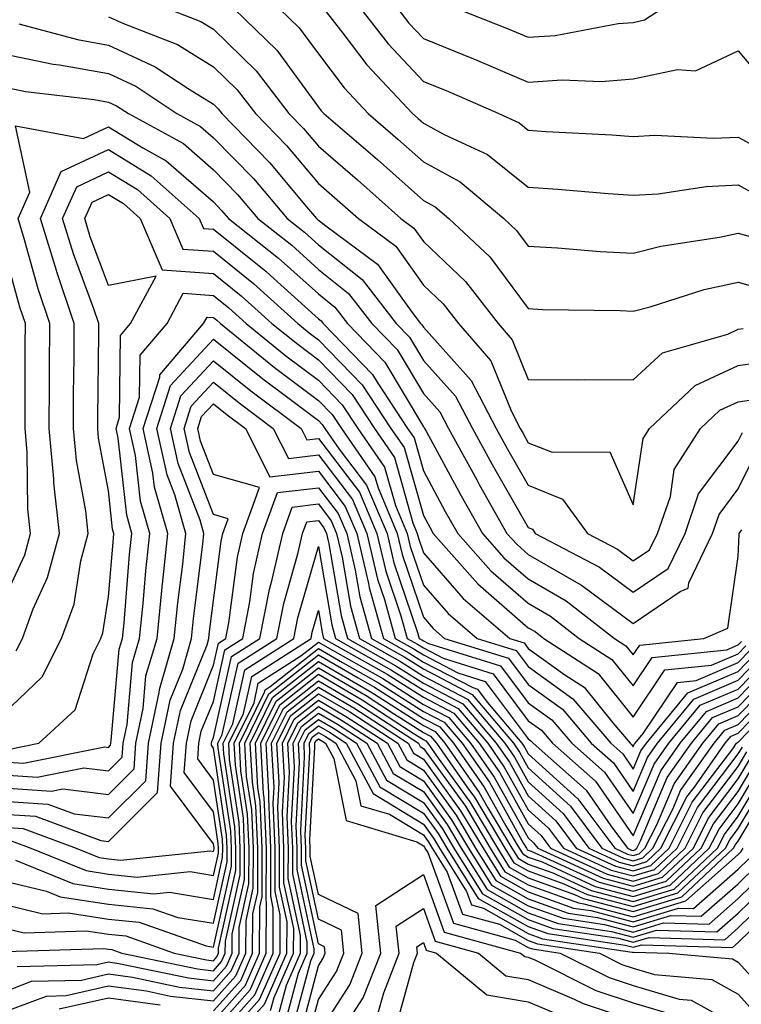
# Model space of a CAD drawing. Units: inches. Extents: x 1039763 to 1042403, y 7226618 to 7229258.
# Drawn here: x 1040600 to 1040668, y 7228997 to 7229091 of the extents above; entities that cross this region are included whole.
import ezdxf

# ---------------------------------------------------------------- set-up
doc = ezdxf.new("R2010")
doc.units = ezdxf.units.IN
doc.header["$MEASUREMENT"] = 0
doc.layers.add('Contour_10397226', color=7, linetype='Continuous', true_color=0x5689dd)

msp = doc.modelspace()

# ---------------------------------------------------------------- linework, layer by layer
at = {"layer": 'Contour_10397226'}
for points in [[(1040608.05, 7229091.158, 2950), (1040609.476, 7229090.494, 2950), (1040614.632, 7229088.492, 2950), (1040618.05, 7229086.393, 2950), (1040620.316, 7229084.186, 2950), (1040622.054, 7229081.92, 2950), (1040625.003, 7229078.883, 2950), (1040628.05, 7229075.26, 2950), (1040629.847, 7229073.717, 2950), (1040631.859, 7229071.92, 2950), (1040635.413, 7229069.283, 2950), (1040638.05, 7229065.582, 2950), (1040639.925, 7229063.805, 2950), (1040641.39, 7229061.92, 2950), (1040644.476, 7229058.356, 2950), (1040646.448, 7229053.522, 2950), (1040647.288, 7229051.92, 2950), (1040647.562, 7229051.432, 2950), (1040648.05, 7229050.563, 2950), (1040650.335, 7229049.645, 2950), (1040655.823, 7229049.703, 2950), (1040658.05, 7229044.654, 2950), (1040659.007, 7229050.973, 2950), (1040659.612, 7229051.92, 2950), (1040663.948, 7229056.022, 2950), (1040668.05, 7229057.926, 2950), (1040671.526, 7229058.434, 2950)], [(1040613.734, 7229091.92, 2951), (1040616.839, 7229090.709, 2951), (1040618.05, 7229089.977, 2951), (1040622.132, 7229086.002, 2951), (1040625.237, 7229081.92, 2951), (1040626.624, 7229080.494, 2951), (1040628.05, 7229078.805, 2951), (1040631.761, 7229075.621, 2951), (1040635.901, 7229071.92, 2951), (1040637.132, 7229071.002, 2951), (1040638.05, 7229069.723, 2951), (1040642.054, 7229065.934, 2951), (1040645.179, 7229061.92, 2951), (1040646.507, 7229060.377, 2951), (1040648.05, 7229056.578, 2951), (1040652.698, 7229056.568, 2951), (1040653.401, 7229056.578, 2951), (1040658.05, 7229056.559, 2951), (1040660.843, 7229059.127, 2951), (1040667.054, 7229060.914, 2951), (1040668.05, 7229061.383, 2951), (1040668.519, 7229061.451, 2951)], [(1040620.023, 7229091.92, 2952), (1040624.105, 7229087.975, 2952), (1040628.05, 7229082.545, 2952), (1040628.323, 7229082.193, 2952), (1040628.577, 7229081.92, 2952), (1040633.675, 7229077.545, 2952), (1040638.05, 7229073.649, 2952), (1040639.163, 7229073.033, 2952), (1040640.491, 7229071.92, 2952), (1040644.398, 7229068.277, 2952), (1040648.05, 7229063.336, 2952), (1040649.398, 7229063.268, 2952), (1040656.8, 7229063.17, 2952), (1040658.05, 7229063.102, 2952), (1040659.651, 7229063.512, 2952), (1040664.808, 7229065.162, 2952), (1040668.05, 7229065.865, 2952), (1040671.116, 7229064.986, 2952)], [(1040624.359, 7229091.92, 2953), (1040626.234, 7229090.104, 2953), (1040628.05, 7229087.604, 2953), (1040630.511, 7229084.371, 2953), (1040632.796, 7229081.92, 2953), (1040635.628, 7229079.488, 2953), (1040638.05, 7229077.33, 2953), (1040641.546, 7229075.416, 2953), (1040645.726, 7229071.92, 2953), (1040646.937, 7229070.797, 2953), (1040648.05, 7229069.274, 2953), (1040650.843, 7229069.127, 2953), (1040654.905, 7229068.766, 2953), (1040658.05, 7229068.61, 2953), (1040660.687, 7229069.283, 2953), (1040666.273, 7229070.143, 2953), (1040668.05, 7229070.533, 2953), (1040669.984, 7229069.977, 2953)], [(1040628.577, 7229091.92, 2954), (1040630.394, 7229089.576, 2954), (1040632.679, 7229086.559, 2954), (1040637.015, 7229081.92, 2954), (1040637.562, 7229081.442, 2954), (1040638.05, 7229081.012, 2954), (1040640.042, 7229079.918, 2954), (1040644.163, 7229078.033, 2954), (1040648.05, 7229074.918, 2954), (1040650.862, 7229074.733, 2954), (1040655.648, 7229074.322, 2954), (1040658.05, 7229074.156, 2954), (1040660.413, 7229074.283, 2954), (1040664.984, 7229074.986, 2954), (1040668.05, 7229075.123, 2954), (1040670.12, 7229073.99, 2954)], [(1040632.093, 7229091.92, 2955), (1040634.691, 7229088.57, 2955), (1040638.05, 7229084.996, 2955), (1040640.237, 7229084.108, 2955), (1040645.237, 7229081.92, 2955), (1040647.171, 7229081.041, 2955), (1040648.05, 7229080.328, 2955), (1040649.749, 7229080.211, 2955), (1040656.019, 7229079.889, 2955), (1040658.05, 7229079.752, 2955), (1040660.101, 7229079.86, 2955), (1040665.706, 7229079.576, 2955), (1040668.05, 7229079.684, 2955), (1040672.991, 7229076.969, 2955), (1040673.069, 7229076.94, 2955), (1040678.05, 7229074, 2955), (1040682.816, 7229077.164, 2955), (1040684.007, 7229077.877, 2955), (1040688.05, 7229080.358, 2955), (1040688.812, 7229081.158, 2955), (1040689.573, 7229081.92, 2955), (1040693.343, 7229086.627, 2955), (1040694.319, 7229088.199, 2955), (1040696.78, 7229091.92, 2955)], [(1040635.609, 7229091.92, 2956), (1040636.683, 7229090.553, 2956), (1040638.05, 7229089.088, 2956), (1040642.835, 7229087.145, 2956), (1040643.148, 7229087.018, 2956), (1040648.05, 7229084.928, 2956), (1040651.273, 7229085.143, 2956), (1040655.003, 7229084.967, 2956), (1040658.05, 7229085.221, 2956), (1040662.249, 7229086.129, 2956), (1040663.968, 7229086.002, 2956), (1040668.05, 7229087.916, 2956), (1040670.784, 7229084.654, 2956), (1040672.581, 7229081.92, 2956), (1040676.155, 7229080.026, 2956), (1040678.05, 7229078.902, 2956), (1040679.866, 7229080.104, 2956), (1040682.894, 7229081.92, 2956), (1040685.569, 7229084.401, 2956), (1040688.05, 7229085.035, 2956), (1040691.155, 7229088.815, 2956), (1040693.206, 7229091.92, 2956)], [(1040641.312, 7229091.92, 2957), (1040646.136, 7229090.006, 2957), (1040648.05, 7229089.195, 2957), (1040650.609, 7229089.361, 2957), (1040656.624, 7229090.494, 2957), (1040658.05, 7229090.611, 2957), (1040659.124, 7229090.846, 2957), (1040660.745, 7229091.92, 2957)], [(1040599.495, 7229090.485, 2949), (1040605.101, 7229088.971, 2949), (1040608.05, 7229088.443, 2949), (1040612.503, 7229086.383, 2949), (1040615.745, 7229084.235, 2949), (1040618.05, 7229082.818, 2949), (1040618.499, 7229082.379, 2949), (1040618.851, 7229081.92, 2949), (1040623.382, 7229077.262, 2949), (1040626.917, 7229073.043, 2949), (1040627.874, 7229071.92, 2949), (1040627.972, 7229071.842, 2949), (1040628.05, 7229071.774, 2949), (1040628.753, 7229071.217, 2949), (1040633.694, 7229067.565, 2949), (1040636.878, 7229063.102, 2949), (1040637.776, 7229061.92, 2949), (1040637.913, 7229061.783, 2949), (1040638.05, 7229061.559, 2949), (1040642.62, 7229056.481, 2949), (1040645.003, 7229051.92, 2949), (1040646.077, 7229049.957, 2949), (1040648.05, 7229046.52, 2949), (1040651.312, 7229045.192, 2949), (1040653.675, 7229041.92, 2949), (1040656.546, 7229040.416, 2949), (1040658.05, 7229039.293, 2949), (1040659.612, 7229040.367, 2949), (1040660.355, 7229041.92, 2949), (1040661.585, 7229045.445, 2949), (1040661.956, 7229048.004, 2949), (1040664.456, 7229051.92, 2949), (1040666.312, 7229053.658, 2949), (1040668.05, 7229054.469, 2949), (1040671.038, 7229054.908, 2949)], [(1040598.05, 7229087.623, 2948), (1040602.776, 7229086.637, 2948), (1040603.401, 7229086.568, 2948), (1040608.05, 7229085.738, 2948), (1040610.667, 7229084.527, 2948), (1040614.573, 7229081.92, 2948), (1040616.819, 7229080.699, 2948), (1040618.05, 7229079.625, 2948), (1040621.859, 7229075.729, 2948), (1040625.081, 7229071.92, 2948), (1040626.741, 7229070.611, 2948), (1040628.05, 7229069.43, 2948), (1040632.23, 7229066.1, 2948), (1040635.472, 7229061.92, 2948), (1040636.741, 7229060.611, 2948), (1040638.05, 7229058.395, 2948), (1040641.116, 7229054.986, 2948), (1040642.718, 7229051.92, 2948), (1040644.612, 7229048.483, 2948), (1040648.05, 7229042.467, 2948), (1040648.441, 7229042.311, 2948), (1040648.714, 7229041.92, 2948), (1040654.827, 7229038.697, 2948), (1040658.05, 7229036.305, 2948), (1040661.37, 7229038.59, 2948), (1040662.991, 7229041.92, 2948), (1040664.28, 7229045.68, 2948), (1040668.05, 7229050.719, 2948), (1040668.441, 7229051.52, 2948)], [(1040598.05, 7229084.459, 2947), (1040600.159, 7229084.02, 2947), (1040606.702, 7229083.268, 2947), (1040608.05, 7229083.024, 2947), (1040608.812, 7229082.672, 2947), (1040609.944, 7229081.92, 2947), (1040615.198, 7229079.059, 2947), (1040618.05, 7229076.568, 2947), (1040620.355, 7229074.215, 2947), (1040622.288, 7229071.92, 2947), (1040625.511, 7229069.371, 2947), (1040628.05, 7229067.076, 2947), (1040630.921, 7229064.791, 2947), (1040633.148, 7229061.92, 2947), (1040635.55, 7229059.43, 2947), (1040638.05, 7229055.24, 2947), (1040639.612, 7229053.492, 2947), (1040640.452, 7229051.92, 2947), (1040643.148, 7229047.008, 2947), (1040643.382, 7229046.588, 2947), (1040646.019, 7229041.92, 2947), (1040646.976, 7229040.846, 2947), (1040648.05, 7229039.908, 2947), (1040652.835, 7229037.145, 2947), (1040653.109, 7229036.988, 2947), (1040658.05, 7229033.326, 2947), (1040662.523, 7229036.383, 2947), (1040663.265, 7229036.705, 2947), (1040663.343, 7229037.203, 2947), (1040665.609, 7229041.92, 2947), (1040666.234, 7229043.727, 2947), (1040668.05, 7229046.158, 2947), (1040669.964, 7229049.996, 2947)], [(1040599.241, 7229030.729, 2946), (1040599.847, 7229031.92, 2946), (1040600.882, 7229034.742, 2946), (1040602.249, 7229037.721, 2946), (1040603.382, 7229041.92, 2946), (1040602.855, 7229046.725, 2946), (1040602.855, 7229047.125, 2946), (1040602.405, 7229051.92, 2946), (1040602.444, 7229056.305, 2946), (1040602.444, 7229057.535, 2946), (1040602.464, 7229061.92, 2946), (1040601.351, 7229065.221, 2946), (1040600.062, 7229069.908, 2946), (1040599.437, 7229071.92, 2946), (1040600.55, 7229074.43, 2946), (1040599.202, 7229080.768, 2946), (1040605.687, 7229079.547, 2946), (1040608.05, 7229080.651, 2946), (1040611.331, 7229078.649, 2946), (1040613.558, 7229077.428, 2946), (1040618.05, 7229073.512, 2946), (1040618.831, 7229072.701, 2946), (1040619.495, 7229071.92, 2946), (1040624.261, 7229068.131, 2946), (1040628.05, 7229064.733, 2946), (1040629.612, 7229063.483, 2946), (1040630.823, 7229061.92, 2946), (1040634.378, 7229058.248, 2946), (1040638.05, 7229052.076, 2946), (1040638.128, 7229051.998, 2946), (1040638.167, 7229051.92, 2946), (1040638.304, 7229051.666, 2946), (1040641.644, 7229045.514, 2946), (1040643.675, 7229041.92, 2946), (1040645.726, 7229039.596, 2946), (1040648.05, 7229037.584, 2946), (1040651.644, 7229035.504, 2946), (1040656.253, 7229031.92, 2946), (1040657.347, 7229031.217, 2946), (1040658.05, 7229030.348, 2946), (1040658.675, 7229031.285, 2946), (1040664.788, 7229031.92, 2946), (1040667.073, 7229032.897, 2946), (1040668.05, 7229039.713, 2946), (1040668.148, 7229041.813, 2946), (1040668.148, 7229041.92, 2946), (1040668.382, 7229042.252, 2946)], [(1040598.05, 7229024.733, 2945), (1040601.722, 7229028.238, 2945), (1040603.577, 7229031.92, 2945), (1040604.769, 7229035.192, 2945), (1040605.413, 7229039.293, 2945), (1040606.116, 7229041.92, 2945), (1040605.882, 7229044.078, 2945), (1040605.003, 7229048.863, 2945), (1040604.71, 7229051.92, 2945), (1040604.73, 7229055.231, 2945), (1040604.769, 7229058.649, 2945), (1040604.788, 7229061.92, 2945), (1040603.128, 7229066.842, 2945), (1040603.089, 7229066.959, 2945), (1040601.566, 7229071.92, 2945), (1040603.558, 7229076.412, 2945), (1040608.05, 7229078.502, 2945), (1040612.132, 7229076.002, 2945), (1040616.702, 7229071.92, 2945), (1040617.112, 7229070.973, 2945), (1040618.05, 7229070.914, 2945), (1040623.03, 7229066.901, 2945), (1040623.48, 7229066.5, 2945), (1040628.05, 7229062.379, 2945), (1040628.304, 7229062.174, 2945), (1040628.499, 7229061.92, 2945), (1040633.206, 7229057.076, 2945), (1040633.655, 7229056.324, 2945), (1040636.546, 7229051.92, 2945), (1040637.171, 7229051.031, 2945), (1040638.05, 7229047.877, 2945), (1040640.14, 7229044.02, 2945), (1040641.331, 7229041.92, 2945), (1040644.495, 7229038.356, 2945), (1040648.05, 7229035.26, 2945), (1040650.159, 7229034.029, 2945), (1040652.894, 7229031.92, 2945), (1040656.019, 7229029.899, 2945), (1040658.05, 7229027.389, 2945), (1040659.866, 7229030.104, 2945), (1040666.956, 7229030.836, 2945), (1040668.05, 7229031.295, 2945), (1040668.362, 7229031.608, 2945)], [(1040598.616, 7229021.363, 2944), (1040601.409, 7229021.92, 2944), (1040604.866, 7229025.113, 2944), (1040606.585, 7229030.445, 2944), (1040607.327, 7229031.92, 2944), (1040607.523, 7229032.457, 2944), (1040608.05, 7229035.865, 2944), (1040608.519, 7229041.451, 2944), (1040608.558, 7229041.92, 2944), (1040608.441, 7229042.32, 2944), (1040608.05, 7229045.963, 2944), (1040607.112, 7229050.983, 2944), (1040607.034, 7229051.92, 2944), (1040607.034, 7229052.936, 2944), (1040607.132, 7229060.992, 2944), (1040607.132, 7229061.92, 2944), (1040606.663, 7229063.317, 2944), (1040604.71, 7229068.57, 2944), (1040603.675, 7229071.92, 2944), (1040605.023, 7229074.947, 2944), (1040608.05, 7229076.363, 2944), (1040610.804, 7229074.674, 2944), (1040613.89, 7229071.92, 2944), (1040615.14, 7229069.01, 2944), (1040618.05, 7229068.805, 2944), (1040621.859, 7229065.729, 2944), (1040626.077, 7229061.92, 2944), (1040627.171, 7229061.041, 2944), (1040628.05, 7229060.377, 2944), (1040632.23, 7229056.09, 2944), (1040634.964, 7229051.92, 2944), (1040636.234, 7229050.104, 2944), (1040638.05, 7229043.619, 2944), (1040638.655, 7229042.516, 2944), (1040638.987, 7229041.92, 2944), (1040643.245, 7229037.115, 2944), (1040648.05, 7229032.926, 2944), (1040648.694, 7229032.565, 2944), (1040649.515, 7229031.92, 2944), (1040654.71, 7229028.57, 2944), (1040658.05, 7229024.42, 2944), (1040661.058, 7229028.912, 2944), (1040665.511, 7229029.371, 2944), (1040668.05, 7229030.455, 2944), (1040668.773, 7229031.197, 2944)], [(1040598.05, 7229020.152, 2943), (1040599.944, 7229020.026, 2943), (1040607.698, 7229021.578, 2943), (1040608.05, 7229021.529, 2943), (1040608.245, 7229021.725, 2943), (1040608.265, 7229021.92, 2943), (1040608.304, 7229022.184, 2943), (1040609.085, 7229030.895, 2943), (1040609.378, 7229031.92, 2943), (1040609.534, 7229033.395, 2943), (1040610.062, 7229039.899, 2943), (1040610.276, 7229041.92, 2943), (1040609.788, 7229043.649, 2943), (1040608.968, 7229050.992, 2943), (1040608.773, 7229051.92, 2943), (1040609.105, 7229052.985, 2943), (1040609.183, 7229060.787, 2943), (1040610.159, 7229061.92, 2943), (1040612.581, 7229066.442, 2943), (1040608.05, 7229065.533, 2943), (1040606.312, 7229070.192, 2943), (1040605.784, 7229071.92, 2943), (1040606.487, 7229073.483, 2943), (1040608.05, 7229074.215, 2943), (1040609.476, 7229073.346, 2943), (1040611.058, 7229071.92, 2943), (1040613.167, 7229067.047, 2943), (1040618.05, 7229066.695, 2943), (1040620.706, 7229064.567, 2943), (1040623.616, 7229061.92, 2943), (1040626.077, 7229059.938, 2943), (1040628.05, 7229058.443, 2943), (1040631.273, 7229055.143, 2943), (1040633.401, 7229051.92, 2943), (1040635.296, 7229049.166, 2943), (1040637.054, 7229042.916, 2943), (1040637.464, 7229041.92, 2943), (1040637.581, 7229041.451, 2943), (1040638.05, 7229040.074, 2943), (1040641.839, 7229035.709, 2943), (1040646.292, 7229031.92, 2943), (1040647.64, 7229031.5, 2943), (1040648.05, 7229030.943, 2943), (1040651.526, 7229028.443, 2943), (1040653.382, 7229027.252, 2943), (1040656.116, 7229023.854, 2943), (1040657.757, 7229021.92, 2943), (1040657.913, 7229021.783, 2943), (1040658.05, 7229021.588, 2943), (1040658.148, 7229021.822, 2943), (1040658.226, 7229021.92, 2943), (1040658.987, 7229022.858, 2943), (1040662.249, 7229027.721, 2943), (1040664.046, 7229027.906, 2943), (1040668.05, 7229029.615, 2943), (1040669.183, 7229030.777, 2943)], [(1040598.05, 7229035.494, 2947), (1040600.081, 7229039.889, 2947), (1040600.628, 7229041.92, 2947), (1040600.374, 7229044.244, 2947), (1040600.316, 7229049.664, 2947), (1040600.101, 7229051.92, 2947), (1040600.12, 7229053.981, 2947), (1040600.12, 7229059.85, 2947), (1040600.14, 7229061.92, 2947), (1040599.612, 7229063.473, 2947), (1040598.05, 7229069.156, 2947)], [(1040598.05, 7229018.902, 2942), (1040601.273, 7229018.688, 2942), (1040605.706, 7229019.576, 2942), (1040608.05, 7229019.293, 2942), (1040609.359, 7229020.602, 2942), (1040609.456, 7229021.92, 2942), (1040609.827, 7229023.707, 2942), (1040610.355, 7229029.615, 2942), (1040611.019, 7229031.92, 2942), (1040611.351, 7229035.231, 2942), (1040611.624, 7229038.356, 2942), (1040611.995, 7229041.92, 2942), (1040611.116, 7229044.986, 2942), (1040610.628, 7229049.332, 2942), (1040610.062, 7229051.92, 2942), (1040611.019, 7229054.889, 2942), (1040611.058, 7229058.912, 2942), (1040613.636, 7229061.92, 2942), (1040615.179, 7229064.801, 2942), (1040618.05, 7229064.596, 2942), (1040619.534, 7229063.404, 2942), (1040621.175, 7229061.92, 2942), (1040624.964, 7229058.844, 2942), (1040628.05, 7229056.52, 2942), (1040630.316, 7229054.186, 2942), (1040631.819, 7229051.92, 2942), (1040634.359, 7229048.229, 2942), (1040635.394, 7229044.576, 2942), (1040636.507, 7229041.92, 2942), (1040636.8, 7229040.67, 2942), (1040638.05, 7229036.998, 2942), (1040640.413, 7229034.283, 2942), (1040643.187, 7229031.92, 2942), (1040646.898, 7229030.768, 2942), (1040648.05, 7229029.225, 2942), (1040652.288, 7229026.168, 2942), (1040655.901, 7229021.92, 2942), (1040657.054, 7229020.914, 2942), (1040658.05, 7229019.469, 2942), (1040658.773, 7229021.188, 2942), (1040659.3, 7229021.92, 2942), (1040663.245, 7229026.735, 2942), (1040668.05, 7229028.766, 2942), (1040669.593, 7229030.367, 2942)], [(1040598.05, 7229017.662, 2941), (1040602.62, 7229017.35, 2941), (1040603.694, 7229017.574, 2941), (1040608.05, 7229017.047, 2941), (1040610.491, 7229019.479, 2941), (1040610.667, 7229021.92, 2941), (1040611.351, 7229025.231, 2941), (1040611.624, 7229028.336, 2941), (1040612.679, 7229031.92, 2941), (1040613.167, 7229036.803, 2941), (1040613.206, 7229037.067, 2941), (1040613.714, 7229041.92, 2941), (1040612.444, 7229046.315, 2941), (1040612.288, 7229047.672, 2941), (1040611.37, 7229051.92, 2941), (1040612.933, 7229056.803, 2941), (1040612.933, 7229057.037, 2941), (1040617.112, 7229061.92, 2941), (1040617.444, 7229062.535, 2941), (1040618.05, 7229062.486, 2941), (1040618.362, 7229062.233, 2941), (1040618.714, 7229061.92, 2941), (1040623.87, 7229057.74, 2941), (1040628.05, 7229054.596, 2941), (1040629.378, 7229053.238, 2941), (1040630.237, 7229051.92, 2941), (1040633.421, 7229047.301, 2941), (1040633.734, 7229046.246, 2941), (1040635.55, 7229041.92, 2941), (1040636.019, 7229039.899, 2941), (1040638.05, 7229033.922, 2941), (1040638.987, 7229032.848, 2941), (1040640.062, 7229031.92, 2941), (1040646.155, 7229030.026, 2941), (1040648.05, 7229027.506, 2941), (1040651.292, 7229025.162, 2941), (1040654.046, 7229021.92, 2941), (1040656.175, 7229020.045, 2941), (1040658.05, 7229017.34, 2941), (1040659.417, 7229020.563, 2941), (1040660.374, 7229021.92, 2941), (1040663.831, 7229026.139, 2941), (1040668.05, 7229027.926, 2941), (1040670.023, 7229029.957, 2941)], [(1040598.05, 7229016.412, 2940), (1040602.269, 7229016.129, 2940), (1040604.769, 7229015.201, 2940), (1040608.05, 7229014.801, 2940), (1040611.605, 7229018.356, 2940), (1040611.859, 7229021.92, 2940), (1040612.874, 7229026.754, 2940), (1040612.913, 7229027.057, 2940), (1040614.319, 7229031.92, 2940), (1040614.671, 7229035.309, 2940), (1040615.12, 7229038.99, 2940), (1040615.433, 7229041.92, 2940), (1040614.359, 7229045.602, 2940), (1040613.636, 7229047.506, 2940), (1040612.659, 7229051.92, 2940), (1040613.968, 7229056.002, 2940), (1040618.05, 7229060.426, 2940), (1040622.757, 7229056.637, 2940), (1040625.003, 7229054.957, 2940), (1040628.05, 7229052.662, 2940), (1040628.421, 7229052.291, 2940), (1040628.655, 7229051.92, 2940), (1040630.023, 7229049.947, 2940), (1040632.64, 7229046.52, 2940), (1040634.593, 7229041.92, 2940), (1040635.237, 7229039.117, 2940), (1040637.503, 7229032.477, 2940), (1040637.659, 7229031.92, 2940), (1040637.913, 7229031.774, 2940), (1040638.05, 7229031.686, 2940), (1040638.538, 7229031.432, 2940), (1040645.413, 7229029.293, 2940), (1040648.05, 7229025.777, 2940), (1040650.296, 7229024.166, 2940), (1040652.21, 7229021.92, 2940), (1040655.296, 7229019.176, 2940), (1040658.05, 7229015.221, 2940), (1040660.042, 7229019.928, 2940), (1040661.448, 7229021.92, 2940), (1040664.417, 7229025.543, 2940), (1040668.05, 7229027.086, 2940), (1040670.433, 7229029.537, 2940)], [(1040598.05, 7229015.172, 2939), (1040601.097, 7229014.967, 2939), (1040607.327, 7229012.643, 2939), (1040608.05, 7229012.555, 2939), (1040612.737, 7229017.233, 2939), (1040613.069, 7229021.92, 2939), (1040613.929, 7229026.041, 2939), (1040615.12, 7229028.981, 2939), (1040615.96, 7229031.92, 2939), (1040616.155, 7229033.815, 2939), (1040617.034, 7229040.904, 2939), (1040617.151, 7229041.92, 2939), (1040616.78, 7229043.19, 2939), (1040614.691, 7229048.57, 2939), (1040613.968, 7229051.92, 2939), (1040614.944, 7229055.016, 2939), (1040618.05, 7229058.375, 2939), (1040621.624, 7229055.494, 2939), (1040626.409, 7229051.92, 2939), (1040626.956, 7229050.836, 2939), (1040628.05, 7229050.963, 2939), (1040631.976, 7229045.846, 2939), (1040633.616, 7229041.92, 2939), (1040634.476, 7229038.336, 2939), (1040635.921, 7229034.049, 2939), (1040636.507, 7229031.92, 2939), (1040637.503, 7229031.363, 2939), (1040638.05, 7229031.012, 2939), (1040639.944, 7229030.026, 2939), (1040644.691, 7229028.551, 2939), (1040648.05, 7229024.059, 2939), (1040649.3, 7229023.16, 2939), (1040650.355, 7229021.92, 2939), (1040654.437, 7229018.307, 2939), (1040658.05, 7229013.102, 2939), (1040660.667, 7229019.303, 2939), (1040662.523, 7229021.92, 2939), (1040665.023, 7229024.957, 2939), (1040668.05, 7229026.246, 2939), (1040670.843, 7229029.127, 2939)], [(1040598.05, 7229013.922, 2938), (1040599.925, 7229013.805, 2938), (1040604.964, 7229011.92, 2938), (1040607.151, 7229011.031, 2938), (1040608.05, 7229010.895, 2938), (1040609.202, 7229010.777, 2938), (1040617.776, 7229011.656, 2938), (1040618.05, 7229011.608, 2938), (1040618.109, 7229011.861, 2938), (1040618.109, 7229011.979, 2938), (1040618.05, 7229012.34, 2938), (1040613.968, 7229017.848, 2938), (1040614.261, 7229021.92, 2938), (1040614.925, 7229025.045, 2938), (1040617.444, 7229031.305, 2938), (1040617.62, 7229031.92, 2938), (1040617.659, 7229032.32, 2938), (1040618.05, 7229035.514, 2938), (1040618.773, 7229041.188, 2938), (1040618.948, 7229041.92, 2938), (1040619.456, 7229043.317, 2938), (1040618.05, 7229043.717, 2938), (1040615.765, 7229049.635, 2938), (1040615.257, 7229051.92, 2938), (1040615.941, 7229054.029, 2938), (1040618.05, 7229056.324, 2938), (1040620.491, 7229054.361, 2938), (1040623.753, 7229051.92, 2938), (1040625.198, 7229049.068, 2938), (1040628.05, 7229049.401, 2938), (1040631.292, 7229045.162, 2938), (1040632.659, 7229041.92, 2938), (1040633.694, 7229037.555, 2938), (1040634.339, 7229035.631, 2938), (1040635.374, 7229031.92, 2938), (1040637.093, 7229030.953, 2938), (1040638.05, 7229030.338, 2938), (1040641.351, 7229028.619, 2938), (1040643.948, 7229027.818, 2938), (1040648.05, 7229022.34, 2938), (1040648.284, 7229022.164, 2938), (1040648.499, 7229021.92, 2938), (1040653.558, 7229017.438, 2938), (1040655.901, 7229014.059, 2938), (1040657.503, 7229011.92, 2938), (1040657.874, 7229011.744, 2938), (1040658.05, 7229011.705, 2938), (1040658.206, 7229011.754, 2938), (1040658.382, 7229011.92, 2938), (1040658.734, 7229012.613, 2938), (1040661.292, 7229018.668, 2938), (1040663.597, 7229021.92, 2938), (1040665.609, 7229024.361, 2938), (1040668.05, 7229025.406, 2938), (1040671.253, 7229028.707, 2938)], [(1040598.773, 7229012.633, 2937), (1040600.667, 7229011.92, 2937), (1040605.921, 7229009.791, 2937), (1040608.05, 7229009.459, 2937), (1040610.784, 7229009.176, 2937), (1040615.823, 7229009.693, 2937), (1040618.05, 7229009.332, 2937), (1040618.519, 7229011.451, 2937), (1040618.519, 7229011.92, 2937), (1040618.499, 7229012.369, 2937), (1040618.05, 7229015.377, 2937), (1040615.276, 7229019.137, 2937), (1040615.472, 7229021.92, 2937), (1040615.921, 7229024.059, 2937), (1040618.05, 7229029.371, 2937), (1040618.519, 7229031.451, 2937), (1040619.241, 7229031.92, 2937), (1040619.534, 7229033.395, 2937), (1040620.335, 7229039.645, 2937), (1040620.843, 7229041.92, 2937), (1040622.425, 7229046.285, 2937), (1040618.05, 7229047.535, 2937), (1040616.819, 7229050.699, 2937), (1040616.566, 7229051.92, 2937), (1040616.917, 7229053.053, 2937), (1040618.05, 7229054.274, 2937), (1040619.359, 7229053.229, 2937), (1040621.097, 7229051.92, 2937), (1040623.421, 7229047.301, 2937), (1040628.05, 7229047.838, 2937), (1040630.609, 7229044.488, 2937), (1040631.702, 7229041.92, 2937), (1040632.816, 7229037.145, 2937), (1040632.894, 7229036.764, 2937), (1040634.241, 7229031.92, 2937), (1040636.683, 7229030.543, 2937), (1040638.05, 7229029.664, 2937), (1040642.757, 7229027.223, 2937), (1040643.206, 7229027.076, 2937), (1040644.144, 7229025.826, 2937), (1040647.425, 7229021.92, 2937), (1040647.679, 7229021.559, 2937), (1040648.05, 7229020.904, 2937), (1040652.757, 7229016.637, 2937), (1040656.292, 7229011.92, 2937), (1040657.503, 7229011.363, 2937), (1040658.05, 7229011.217, 2937), (1040658.597, 7229011.383, 2937), (1040659.163, 7229011.92, 2937), (1040660.296, 7229014.156, 2937), (1040661.937, 7229018.043, 2937), (1040664.671, 7229021.92, 2937), (1040666.194, 7229023.776, 2937), (1040668.05, 7229024.567, 2937), (1040671.683, 7229028.297, 2937)], [(1040599.202, 7229010.777, 2936), (1040604.671, 7229008.551, 2936), (1040608.05, 7229008.024, 2936), (1040612.386, 7229007.584, 2936), (1040613.87, 7229007.731, 2936), (1040618.05, 7229007.047, 2936), (1040618.929, 7229011.031, 2936), (1040618.948, 7229011.92, 2936), (1040618.909, 7229012.77, 2936), (1040618.05, 7229018.414, 2936), (1040616.566, 7229020.426, 2936), (1040616.663, 7229021.92, 2936), (1040616.898, 7229023.063, 2936), (1040618.05, 7229025.914, 2936), (1040619.144, 7229030.817, 2936), (1040620.862, 7229031.92, 2936), (1040621.526, 7229035.406, 2936), (1040621.878, 7229038.092, 2936), (1040622.737, 7229041.92, 2936), (1040624.144, 7229045.826, 2936), (1040628.05, 7229046.276, 2936), (1040629.944, 7229043.815, 2936), (1040630.745, 7229041.92, 2936), (1040631.566, 7229038.404, 2936), (1040631.995, 7229035.865, 2936), (1040633.109, 7229031.92, 2936), (1040636.273, 7229030.133, 2936), (1040638.05, 7229029, 2936), (1040642.698, 7229026.568, 2936), (1040646.624, 7229021.92, 2936), (1040647.21, 7229021.08, 2936), (1040648.05, 7229019.576, 2936), (1040652.073, 7229015.934, 2936), (1040655.062, 7229011.92, 2936), (1040657.112, 7229010.983, 2936), (1040658.05, 7229010.729, 2936), (1040658.968, 7229011.012, 2936), (1040659.925, 7229011.92, 2936), (1040661.839, 7229015.709, 2936), (1040662.562, 7229017.408, 2936), (1040665.745, 7229021.92, 2936), (1040666.78, 7229023.18, 2936), (1040668.05, 7229023.717, 2936), (1040672.093, 7229027.877, 2936)], [(1040598.05, 7229008.815, 2935), (1040602.132, 7229007.828, 2935), (1040603.441, 7229007.301, 2935), (1040608.05, 7229006.598, 2935), (1040612.288, 7229006.158, 2935), (1040614.651, 7229005.328, 2935), (1040618.05, 7229004.772, 2935), (1040619.359, 7229010.621, 2935), (1040619.359, 7229011.92, 2935), (1040619.3, 7229013.17, 2935), (1040618.05, 7229021.451, 2935), (1040617.855, 7229021.725, 2935), (1040617.874, 7229021.92, 2935), (1040617.894, 7229022.076, 2935), (1040618.05, 7229022.457, 2935), (1040619.788, 7229030.182, 2935), (1040622.484, 7229031.92, 2935), (1040623.382, 7229036.588, 2935), (1040623.655, 7229037.516, 2935), (1040624.651, 7229041.92, 2935), (1040625.55, 7229044.43, 2935), (1040628.05, 7229044.723, 2935), (1040629.261, 7229043.131, 2935), (1040629.769, 7229041.92, 2935), (1040630.316, 7229039.664, 2935), (1040631.116, 7229034.977, 2935), (1040631.956, 7229031.92, 2935), (1040635.862, 7229029.723, 2935), (1040638.05, 7229028.326, 2935), (1040642.269, 7229026.129, 2935), (1040645.804, 7229021.92, 2935), (1040646.722, 7229020.602, 2935), (1040648.05, 7229018.238, 2935), (1040651.37, 7229015.231, 2935), (1040653.831, 7229011.92, 2935), (1040656.722, 7229010.592, 2935), (1040658.05, 7229010.25, 2935), (1040659.339, 7229010.641, 2935), (1040660.687, 7229011.92, 2935), (1040663.167, 7229016.803, 2935), (1040663.87, 7229017.731, 2935), (1040666.819, 7229021.92, 2935), (1040667.386, 7229022.594, 2935), (1040668.05, 7229022.877, 2935), (1040672.503, 7229027.467, 2935)], [(1040598.05, 7229006.578, 2934), (1040601.8, 7229005.67, 2934), (1040604.222, 7229005.748, 2934), (1040608.05, 7229005.162, 2934), (1040610.98, 7229004.86, 2934), (1040617.366, 7229002.604, 2934), (1040618.05, 7229002.486, 2934), (1040619.769, 7229010.201, 2934), (1040619.769, 7229011.92, 2934), (1040619.71, 7229013.57, 2934), (1040618.499, 7229021.461, 2934), (1040618.48, 7229021.92, 2934), (1040618.89, 7229022.77, 2934), (1040620.413, 7229029.547, 2934), (1040624.105, 7229031.92, 2934), (1040624.749, 7229035.231, 2934), (1040626.097, 7229039.977, 2934), (1040626.546, 7229041.92, 2934), (1040626.937, 7229043.024, 2934), (1040628.05, 7229043.16, 2934), (1040628.577, 7229042.457, 2934), (1040628.812, 7229041.92, 2934), (1040629.046, 7229040.924, 2934), (1040630.218, 7229034.088, 2934), (1040630.823, 7229031.92, 2934), (1040635.433, 7229029.313, 2934), (1040638.05, 7229027.652, 2934), (1040641.819, 7229025.69, 2934), (1040644.984, 7229021.92, 2934), (1040646.253, 7229020.123, 2934), (1040648.05, 7229016.901, 2934), (1040650.667, 7229014.537, 2934), (1040652.62, 7229011.92, 2934), (1040656.351, 7229010.211, 2934), (1040658.05, 7229009.762, 2934), (1040659.71, 7229010.27, 2934), (1040661.468, 7229011.92, 2934), (1040663.675, 7229016.295, 2934), (1040667.542, 7229021.402, 2934), (1040667.894, 7229021.92, 2934), (1040667.972, 7229021.998, 2934), (1040668.05, 7229022.037, 2934), (1040672.913, 7229027.047, 2934)], [(1040598.05, 7229004.342, 2933), (1040600.003, 7229003.873, 2933), (1040605.921, 7229004.059, 2933), (1040608.05, 7229003.727, 2933), (1040609.691, 7229003.561, 2933), (1040614.319, 7229001.92, 2933), (1040617.405, 7229001.276, 2933), (1040618.05, 7229001.197, 2933), (1040618.382, 7229001.578, 2933), (1040618.538, 7229001.92, 2933), (1040618.538, 7229002.408, 2933), (1040620.179, 7229009.791, 2933), (1040620.198, 7229011.92, 2933), (1040620.101, 7229013.971, 2933), (1040619.046, 7229020.924, 2933), (1040618.987, 7229021.92, 2933), (1040619.905, 7229023.776, 2933), (1040621.058, 7229028.912, 2933), (1040625.726, 7229031.92, 2933), (1040626.097, 7229033.873, 2933), (1040628.05, 7229040.66, 2933), (1040629.319, 7229033.199, 2933), (1040629.691, 7229031.92, 2933), (1040635.023, 7229028.902, 2933), (1040638.05, 7229026.979, 2933), (1040641.37, 7229025.25, 2933), (1040644.183, 7229021.92, 2933), (1040645.765, 7229019.645, 2933), (1040648.05, 7229015.572, 2933), (1040649.964, 7229013.834, 2933), (1040651.39, 7229011.92, 2933), (1040655.96, 7229009.83, 2933), (1040658.05, 7229009.274, 2933), (1040660.081, 7229009.899, 2933), (1040662.23, 7229011.92, 2933), (1040664.183, 7229015.787, 2933), (1040668.05, 7229020.904, 2933), (1040668.441, 7229021.539, 2933)], [(1040598.206, 7229002.067, 2932), (1040607.601, 7229002.36, 2932), (1040608.05, 7229002.291, 2932), (1040608.382, 7229002.262, 2932), (1040609.339, 7229001.92, 2932), (1040616.546, 7229000.416, 2932), (1040618.05, 7229000.24, 2932), (1040618.831, 7229001.129, 2932), (1040619.183, 7229001.92, 2932), (1040619.202, 7229003.063, 2932), (1040620.609, 7229009.371, 2932), (1040620.609, 7229011.92, 2932), (1040620.491, 7229014.371, 2932), (1040619.593, 7229020.377, 2932), (1040619.515, 7229021.92, 2932), (1040620.901, 7229024.772, 2932), (1040621.702, 7229028.277, 2932), (1040627.347, 7229031.92, 2932), (1040627.464, 7229032.516, 2932), (1040628.05, 7229034.576, 2932), (1040628.441, 7229032.311, 2932), (1040628.538, 7229031.92, 2932), (1040634.612, 7229028.492, 2932), (1040638.05, 7229026.305, 2932), (1040640.941, 7229024.801, 2932), (1040643.362, 7229021.92, 2932), (1040645.296, 7229019.166, 2932), (1040648.05, 7229014.235, 2932), (1040649.261, 7229013.131, 2932), (1040650.179, 7229011.92, 2932), (1040655.569, 7229009.44, 2932), (1040658.05, 7229008.785, 2932), (1040660.452, 7229009.527, 2932), (1040662.991, 7229011.92, 2932), (1040664.691, 7229015.279, 2932), (1040668.05, 7229019.713, 2932), (1040668.87, 7229021.1, 2932)], [(1040599.339, 7229000.641, 2931), (1040606.956, 7229000.836, 2931), (1040608.05, 7229001.08, 2931), (1040609.026, 7229000.943, 2931), (1040615.687, 7228999.557, 2931), (1040618.05, 7228999.283, 2931), (1040619.3, 7229000.68, 2931), (1040619.847, 7229001.92, 2931), (1040619.847, 7229003.717, 2931), (1040621.019, 7229008.951, 2931), (1040621.019, 7229011.92, 2931), (1040620.901, 7229014.772, 2931), (1040620.14, 7229019.84, 2931), (1040620.023, 7229021.92, 2931), (1040621.917, 7229025.777, 2931), (1040622.327, 7229027.643, 2931), (1040626.39, 7229030.26, 2931), (1040628.05, 7229031.568, 2931), (1040628.89, 7229031.09, 2931), (1040634.202, 7229028.082, 2931), (1040638.05, 7229025.631, 2931), (1040640.491, 7229024.361, 2931), (1040642.542, 7229021.92, 2931), (1040644.808, 7229018.688, 2931), (1040648.05, 7229012.897, 2931), (1040648.558, 7229012.438, 2931), (1040648.948, 7229011.92, 2931), (1040655.179, 7229009.059, 2931), (1040658.05, 7229008.307, 2931), (1040660.823, 7229009.147, 2931), (1040663.773, 7229011.92, 2931), (1040665.198, 7229014.762, 2931), (1040668.05, 7229018.531, 2931), (1040669.319, 7229020.651, 2931)], [(1040598.05, 7228998.219, 2930), (1040600.726, 7228999.244, 2930), (1040605.491, 7228999.361, 2930), (1040608.05, 7228999.938, 2930), (1040610.335, 7228999.625, 2930), (1040614.827, 7228998.688, 2930), (1040618.05, 7228998.326, 2930), (1040619.749, 7229000.231, 2930), (1040620.491, 7229001.92, 2930), (1040620.491, 7229004.371, 2930), (1040621.429, 7229008.541, 2930), (1040621.448, 7229011.92, 2930), (1040621.292, 7229015.172, 2930), (1040620.667, 7229019.293, 2930), (1040620.53, 7229021.92, 2930), (1040622.913, 7229026.783, 2930), (1040622.972, 7229027.008, 2930), (1040623.441, 7229027.32, 2930), (1040628.05, 7229030.953, 2930), (1040630.355, 7229029.615, 2930), (1040633.792, 7229027.672, 2930), (1040638.05, 7229024.957, 2930), (1040640.042, 7229023.922, 2930), (1040641.741, 7229021.92, 2930), (1040644.339, 7229018.209, 2930), (1040647.601, 7229012.369, 2930), (1040647.874, 7229011.92, 2930), (1040647.933, 7229011.803, 2930), (1040648.05, 7229011.744, 2930), (1040648.323, 7229011.647, 2930), (1040654.808, 7229008.678, 2930), (1040658.05, 7229007.818, 2930), (1040661.194, 7229008.776, 2930), (1040664.534, 7229011.92, 2930), (1040665.706, 7229014.254, 2930), (1040668.05, 7229017.34, 2930), (1040669.769, 7229020.211, 2930)], [(1040598.05, 7228996.295, 2929), (1040602.132, 7228997.838, 2929), (1040604.026, 7228997.887, 2929), (1040608.05, 7228998.795, 2929), (1040611.663, 7228998.317, 2929), (1040613.968, 7228997.828, 2929), (1040618.05, 7228997.369, 2929), (1040620.198, 7228999.772, 2929), (1040621.136, 7229001.92, 2929), (1040621.155, 7229005.026, 2929), (1040621.839, 7229008.121, 2929), (1040621.859, 7229011.92, 2929), (1040621.702, 7229015.563, 2929), (1040621.214, 7229018.756, 2929), (1040621.038, 7229021.92, 2929), (1040623.343, 7229026.627, 2929), (1040628.05, 7229030.338, 2929), (1040631.839, 7229028.141, 2929), (1040633.382, 7229027.262, 2929), (1040638.05, 7229024.293, 2929), (1040639.612, 7229023.483, 2929), (1040640.921, 7229021.92, 2929), (1040643.851, 7229017.731, 2929), (1040645.901, 7229014.068, 2929), (1040647.171, 7229011.92, 2929), (1040647.523, 7229011.383, 2929), (1040648.05, 7229011.08, 2929), (1040649.359, 7229010.611, 2929), (1040654.417, 7229008.287, 2929), (1040658.05, 7229007.33, 2929), (1040661.566, 7229008.404, 2929), (1040665.296, 7229011.92, 2929), (1040666.234, 7229013.746, 2929), (1040668.05, 7229016.158, 2929), (1040670.198, 7229019.772, 2929)], [(1040618.05, 7228996.412, 2928), (1040620.648, 7228999.322, 2928), (1040621.78, 7229001.92, 2928), (1040621.8, 7229005.68, 2928), (1040622.269, 7229007.711, 2928), (1040622.269, 7229011.92, 2928), (1040622.093, 7229015.963, 2928), (1040621.761, 7229018.219, 2928), (1040621.546, 7229021.92, 2928), (1040623.694, 7229026.276, 2928), (1040628.05, 7229029.723, 2928), (1040632.991, 7229026.852, 2928), (1040633.382, 7229026.598, 2928), (1040638.05, 7229023.619, 2928), (1040639.163, 7229023.033, 2928), (1040640.101, 7229021.92, 2928), (1040643.382, 7229017.242, 2928), (1040644.202, 7229015.758, 2928), (1040646.487, 7229011.92, 2928), (1040647.093, 7229010.963, 2928), (1040648.05, 7229010.416, 2928), (1040650.394, 7229009.576, 2928), (1040654.026, 7229007.906, 2928), (1040658.05, 7229006.842, 2928), (1040661.937, 7229008.033, 2928), (1040666.077, 7229011.92, 2928), (1040666.741, 7229013.238, 2928), (1040668.05, 7229014.977, 2928), (1040670.648, 7229019.322, 2928)], [(1040618.05, 7228995.455, 2927), (1040621.097, 7228998.873, 2927), (1040622.444, 7229001.92, 2927), (1040622.464, 7229006.334, 2927), (1040622.679, 7229007.291, 2927), (1040622.698, 7229011.92, 2927), (1040622.503, 7229016.363, 2927), (1040622.288, 7229017.672, 2927), (1040622.073, 7229021.92, 2927), (1040624.026, 7229025.934, 2927), (1040628.05, 7229029.108, 2927), (1040632.601, 7229026.461, 2927), (1040635.218, 7229024.742, 2927), (1040638.05, 7229022.945, 2927), (1040638.734, 7229022.594, 2927), (1040639.3, 7229021.92, 2927), (1040642.191, 7229017.779, 2927), (1040642.913, 7229016.783, 2927), (1040645.804, 7229011.92, 2927), (1040646.663, 7229010.533, 2927), (1040648.05, 7229009.752, 2927), (1040651.429, 7229008.541, 2927), (1040653.655, 7229007.516, 2927), (1040658.05, 7229006.363, 2927), (1040662.308, 7229007.662, 2927), (1040666.839, 7229011.92, 2927), (1040667.249, 7229012.721, 2927), (1040668.05, 7229013.785, 2927), (1040671.097, 7229018.883, 2927)], [(1040618.05, 7228994.498, 2926), (1040621.546, 7228998.424, 2926), (1040623.089, 7229001.92, 2926), (1040623.109, 7229006.852, 2926), (1040623.089, 7229006.959, 2926), (1040623.109, 7229011.92, 2926), (1040622.894, 7229016.764, 2926), (1040622.835, 7229017.135, 2926), (1040622.581, 7229021.92, 2926), (1040624.378, 7229025.592, 2926), (1040628.05, 7229028.492, 2926), (1040632.21, 7229026.07, 2926), (1040637.073, 7229022.897, 2926), (1040638.05, 7229022.272, 2926), (1040638.284, 7229022.154, 2926), (1040638.48, 7229021.92, 2926), (1040639.476, 7229020.494, 2926), (1040642.484, 7229016.354, 2926), (1040645.101, 7229011.92, 2926), (1040646.234, 7229010.113, 2926), (1040648.05, 7229009.088, 2926), (1040652.464, 7229007.506, 2926), (1040653.265, 7229007.135, 2926), (1040658.05, 7229005.875, 2926), (1040662.679, 7229007.291, 2926), (1040667.601, 7229011.92, 2926), (1040667.757, 7229012.213, 2926), (1040668.05, 7229012.604, 2926), (1040671.526, 7229018.434, 2926)], [(1040618.05, 7228993.541, 2925), (1040621.995, 7228997.965, 2925), (1040623.734, 7229001.92, 2925), (1040623.753, 7229006.207, 2925), (1040623.519, 7229007.379, 2925), (1040623.519, 7229011.92, 2925), (1040623.323, 7229016.656, 2925), (1040623.343, 7229017.213, 2925), (1040623.089, 7229021.92, 2925), (1040624.73, 7229025.25, 2925), (1040628.05, 7229027.877, 2925), (1040631.819, 7229025.69, 2925), (1040637.581, 7229021.92, 2925), (1040637.737, 7229021.617, 2925), (1040638.05, 7229021.432, 2925), (1040642.054, 7229015.914, 2925), (1040644.417, 7229011.92, 2925), (1040645.823, 7229009.684, 2925), (1040648.05, 7229008.434, 2925), (1040652.835, 7229006.705, 2925), (1040653.343, 7229006.627, 2925), (1040658.05, 7229005.387, 2925), (1040663.05, 7229006.92, 2925), (1040668.05, 7229011.324, 2925), (1040668.343, 7229011.617, 2925), (1040668.519, 7229011.92, 2925)], [(1040618.05, 7228992.584, 2924), (1040622.444, 7228997.516, 2924), (1040624.398, 7229001.92, 2924), (1040624.417, 7229005.563, 2924), (1040623.929, 7229007.799, 2924), (1040623.948, 7229011.92, 2924), (1040623.753, 7229016.217, 2924), (1040623.831, 7229017.701, 2924), (1040623.597, 7229021.92, 2924), (1040625.062, 7229024.908, 2924), (1040628.05, 7229027.262, 2924), (1040631.429, 7229025.299, 2924), (1040636.605, 7229021.92, 2924), (1040637.112, 7229020.973, 2924), (1040638.05, 7229020.397, 2924), (1040641.605, 7229015.485, 2924), (1040643.734, 7229011.92, 2924), (1040645.394, 7229009.264, 2924), (1040648.05, 7229007.77, 2924), (1040652.347, 7229006.217, 2924), (1040654.007, 7229005.973, 2924), (1040658.05, 7229004.899, 2924), (1040662.347, 7229006.217, 2924), (1040663.792, 7229006.178, 2924), (1040668.05, 7229009.928, 2924), (1040669.066, 7229010.914, 2924)], [(1040620.491, 7228994.371, 2923), (1040622.913, 7228997.067, 2923), (1040625.042, 7229001.92, 2923), (1040625.062, 7229004.918, 2923), (1040624.339, 7229008.219, 2923), (1040624.359, 7229011.92, 2923), (1040624.183, 7229015.787, 2923), (1040624.319, 7229018.19, 2923), (1040624.105, 7229021.92, 2923), (1040625.413, 7229024.567, 2923), (1040628.05, 7229026.647, 2923), (1040631.038, 7229024.908, 2923), (1040635.609, 7229021.92, 2923), (1040636.468, 7229020.338, 2923), (1040638.05, 7229019.371, 2923), (1040641.175, 7229015.055, 2923), (1040643.03, 7229011.92, 2923), (1040644.964, 7229008.834, 2923), (1040648.05, 7229007.106, 2923), (1040651.859, 7229005.729, 2923), (1040654.651, 7229005.309, 2923), (1040658.05, 7229004.42, 2923), (1040661.644, 7229005.524, 2923), (1040664.534, 7229005.436, 2923), (1040668.05, 7229008.531, 2923), (1040669.769, 7229010.201, 2923)], [(1040623.499, 7228996.461, 2922), (1040623.831, 7228997.701, 2922), (1040625.687, 7229001.92, 2922), (1040625.706, 7229004.264, 2922), (1040624.769, 7229008.629, 2922), (1040624.769, 7229011.92, 2922), (1040624.632, 7229015.348, 2922), (1040624.808, 7229018.668, 2922), (1040624.632, 7229021.92, 2922), (1040625.745, 7229024.215, 2922), (1040628.05, 7229026.031, 2922), (1040630.648, 7229024.518, 2922), (1040634.632, 7229021.92, 2922), (1040635.823, 7229019.693, 2922), (1040638.05, 7229018.336, 2922), (1040640.745, 7229014.615, 2922), (1040642.347, 7229011.92, 2922), (1040644.554, 7229008.414, 2922), (1040648.05, 7229006.442, 2922), (1040651.37, 7229005.24, 2922), (1040655.316, 7229004.654, 2922), (1040658.05, 7229003.932, 2922), (1040660.941, 7229004.82, 2922), (1040665.276, 7229004.684, 2922), (1040668.05, 7229007.125, 2922), (1040670.472, 7229009.488, 2922)], [(1040624.183, 7228995.787, 2921), (1040625.003, 7228998.863, 2921), (1040626.331, 7229001.92, 2921), (1040626.351, 7229003.619, 2921), (1040625.179, 7229009.049, 2921), (1040625.198, 7229011.92, 2921), (1040625.062, 7229014.908, 2921), (1040625.296, 7229019.156, 2921), (1040625.14, 7229021.92, 2921), (1040626.097, 7229023.873, 2921), (1040628.05, 7229025.416, 2921), (1040630.257, 7229024.127, 2921), (1040633.655, 7229021.92, 2921), (1040635.179, 7229019.049, 2921), (1040638.05, 7229017.311, 2921), (1040640.316, 7229014.186, 2921), (1040641.663, 7229011.92, 2921), (1040644.124, 7229007.994, 2921), (1040648.05, 7229005.777, 2921), (1040650.882, 7229004.752, 2921), (1040655.98, 7229003.99, 2921), (1040658.05, 7229003.443, 2921), (1040660.257, 7229004.117, 2921), (1040666.019, 7229003.942, 2921), (1040668.05, 7229005.729, 2921), (1040671.194, 7229008.776, 2921)], [(1040624.866, 7228995.113, 2920), (1040626.155, 7229000.026, 2920), (1040626.995, 7229001.92, 2920), (1040626.995, 7229002.975, 2920), (1040625.609, 7229009.469, 2920), (1040625.609, 7229011.92, 2920), (1040625.491, 7229014.479, 2920), (1040625.765, 7229019.645, 2920), (1040625.648, 7229021.92, 2920), (1040626.448, 7229023.531, 2920), (1040628.05, 7229024.801, 2920), (1040629.866, 7229023.746, 2920), (1040632.659, 7229021.92, 2920), (1040634.534, 7229018.414, 2920), (1040638.05, 7229016.276, 2920), (1040639.886, 7229013.756, 2920), (1040640.96, 7229011.92, 2920), (1040643.694, 7229007.565, 2920), (1040648.05, 7229005.113, 2920), (1040650.394, 7229004.264, 2920), (1040656.644, 7229003.336, 2920), (1040658.05, 7229002.965, 2920), (1040659.554, 7229003.414, 2920), (1040666.761, 7229003.199, 2920), (1040668.05, 7229004.332, 2920), (1040671.898, 7229008.072, 2920)], [(1040625.53, 7228994.44, 2919), (1040627.327, 7229001.188, 2919), (1040627.64, 7229001.92, 2919), (1040627.64, 7229002.33, 2919), (1040626.019, 7229009.889, 2919), (1040626.019, 7229011.92, 2919), (1040625.921, 7229014.039, 2919), (1040626.253, 7229020.133, 2919), (1040626.155, 7229021.92, 2919), (1040626.78, 7229023.19, 2919), (1040628.05, 7229024.186, 2919), (1040629.476, 7229023.356, 2919), (1040631.683, 7229021.92, 2919), (1040633.909, 7229017.77, 2919), (1040638.05, 7229015.25, 2919), (1040639.456, 7229013.317, 2919), (1040640.276, 7229011.92, 2919), (1040643.265, 7229007.145, 2919), (1040648.05, 7229004.449, 2919), (1040649.905, 7229003.785, 2919), (1040657.288, 7229002.672, 2919), (1040658.05, 7229002.477, 2919), (1040658.851, 7229002.721, 2919), (1040667.503, 7229002.457, 2919), (1040668.05, 7229002.936, 2919), (1040672.601, 7229007.36, 2919)], [(1040626.214, 7228993.766, 2918), (1040628.05, 7229000.719, 2918), (1040628.519, 7229001.451, 2918), (1040628.694, 7229001.92, 2918), (1040628.636, 7229002.516, 2918), (1040628.05, 7229002.799, 2918), (1040626.429, 7229010.309, 2918), (1040626.448, 7229011.92, 2918), (1040626.37, 7229013.6, 2918), (1040626.741, 7229020.611, 2918), (1040626.683, 7229021.92, 2918), (1040627.132, 7229022.848, 2918), (1040628.05, 7229023.57, 2918), (1040629.105, 7229022.965, 2918), (1040630.687, 7229021.92, 2918), (1040633.265, 7229017.125, 2918), (1040638.05, 7229014.215, 2918), (1040639.007, 7229012.887, 2918), (1040639.593, 7229011.92, 2918), (1040642.171, 7229007.799, 2918), (1040642.64, 7229006.51, 2918), (1040643.773, 7229006.197, 2918), (1040648.05, 7229003.785, 2918), (1040649.417, 7229003.297, 2918), (1040657.952, 7229002.018, 2918), (1040658.05, 7229001.988, 2918), (1040658.148, 7229002.018, 2918), (1040661.429, 7229001.92, 2918), (1040667.503, 7229001.373, 2918), (1040668.05, 7229001.07, 2918), (1040672.405, 7228996.276, 2918)], [(1040626.878, 7228993.092, 2917), (1040628.05, 7228997.496, 2917), (1040629.788, 7229000.182, 2917), (1040630.472, 7229001.92, 2917), (1040630.237, 7229004.108, 2917), (1040628.05, 7229005.162, 2917), (1040626.859, 7229010.729, 2917), (1040626.859, 7229011.92, 2917), (1040626.8, 7229013.17, 2917), (1040627.23, 7229021.1, 2917), (1040627.191, 7229021.92, 2917), (1040627.464, 7229022.496, 2917), (1040628.05, 7229022.955, 2917), (1040628.714, 7229022.574, 2917), (1040629.71, 7229021.92, 2917), (1040631.624, 7229018.346, 2917), (1040632.093, 7229015.963, 2917), (1040634.827, 7229015.152, 2917), (1040638.05, 7229013.19, 2917), (1040638.577, 7229012.457, 2917), (1040638.89, 7229011.92, 2917), (1040640.316, 7229009.645, 2917), (1040641.78, 7229005.641, 2917), (1040645.296, 7229004.674, 2917), (1040648.05, 7229003.121, 2917), (1040648.929, 7229002.809, 2917), (1040654.847, 7229001.92, 2917), (1040656.976, 7229000.856, 2917), (1040658.05, 7229000.504, 2917), (1040660.081, 7228999.899, 2917), (1040665.53, 7228999.41, 2917), (1040668.05, 7228998.024, 2917), (1040670.941, 7228994.82, 2917)], [(1040628.05, 7228994.274, 2916), (1040631.058, 7228998.912, 2916), (1040632.23, 7229001.92, 2916), (1040631.839, 7229005.709, 2916), (1040628.05, 7229007.526, 2916), (1040627.269, 7229011.139, 2916), (1040627.269, 7229011.92, 2916), (1040627.23, 7229012.731, 2916), (1040627.718, 7229021.588, 2916), (1040627.698, 7229021.92, 2916), (1040627.816, 7229022.154, 2916), (1040628.05, 7229022.34, 2916), (1040628.323, 7229022.184, 2916), (1040628.734, 7229021.92, 2916), (1040629.515, 7229020.465, 2916), (1040630.687, 7229014.557, 2916), (1040637.444, 7229012.526, 2916), (1040638.05, 7229012.154, 2916), (1040638.148, 7229012.018, 2916), (1040638.206, 7229011.92, 2916), (1040638.48, 7229011.5, 2916), (1040640.921, 7229004.781, 2916), (1040646.8, 7229003.16, 2916), (1040648.05, 7229002.457, 2916), (1040648.441, 7229002.32, 2916), (1040651.097, 7229001.92, 2916), (1040655.745, 7228999.615, 2916), (1040658.05, 7228998.854, 2916), (1040662.425, 7228997.545, 2916), (1040663.577, 7228997.438, 2916), (1040668.05, 7228994.967, 2916)], [(1040629.651, 7228993.522, 2915), (1040632.327, 7228997.652, 2915), (1040633.987, 7229001.92, 2915), (1040633.519, 7229006.451, 2915), (1040638.05, 7229009.42, 2915), (1040640.042, 7229003.922, 2915), (1040647.308, 7229001.92, 2915), (1040647.718, 7229001.588, 2915), (1040648.05, 7229001.529, 2915), (1040648.734, 7229001.246, 2915), (1040654.495, 7228998.375, 2915), (1040658.05, 7228997.193, 2915), (1040662.112, 7228995.983, 2915)], [(1040633.753, 7228996.227, 2914), (1040634.28, 7228998.141, 2914), (1040635.745, 7229001.92, 2914), (1040635.472, 7229004.488, 2914), (1040638.05, 7229006.178, 2914), (1040639.183, 7229003.053, 2914), (1040643.304, 7229001.92, 2914), (1040645.901, 7228999.772, 2914), (1040648.05, 7228999.401, 2914), (1040652.425, 7228997.545, 2914), (1040653.265, 7228997.125, 2914), (1040658.05, 7228995.543, 2914)], [(1040635.374, 7228994.586, 2913), (1040637.151, 7229001.022, 2913), (1040637.503, 7229001.92, 2913), (1040637.444, 7229002.535, 2913), (1040638.05, 7229002.936, 2913), (1040638.323, 7229002.193, 2913), (1040639.3, 7229001.92, 2913), (1040644.085, 7228997.955, 2913), (1040648.05, 7228997.272, 2913), (1040651.8, 7228995.68, 2913)], [(1040603.362, 7228996.608, 2928), (1040608.05, 7228997.652, 2928), (1040612.972, 7228996.998, 2928)]]:
    msp.add_polyline3d(points, dxfattribs=at)

doc.saveas('drawing.dxf')
